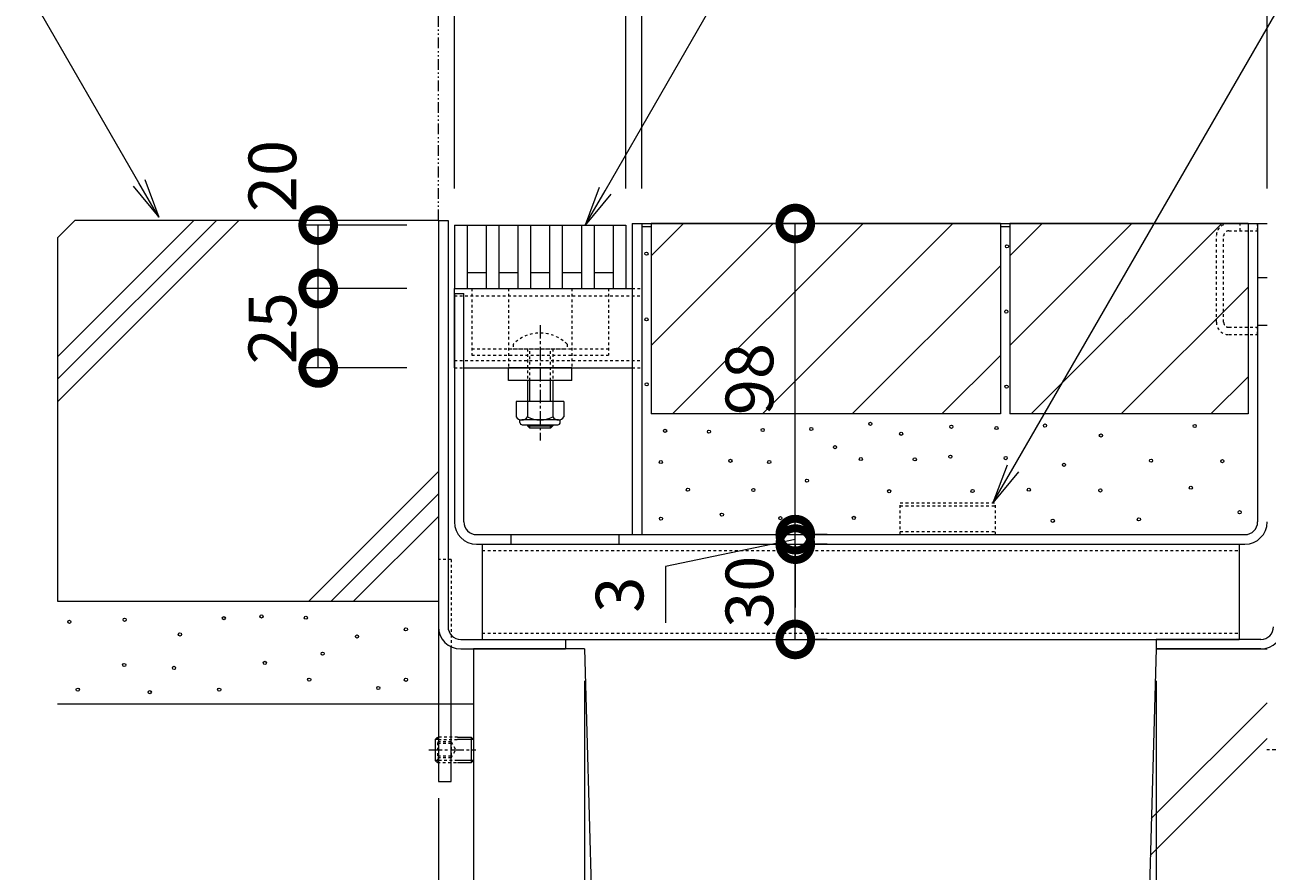
# Model space of a CAD drawing. Extents: x 872 to 3502, y 252 to 1835.
# Drawn here: x 2484 to 2876, y 481 to 747 of the extents above; entities that cross this region are included whole.
import ezdxf
from ezdxf import colors
from ezdxf.entities.mleader import LeaderData, LeaderLine
from ezdxf.math import Vec2, Vec3

# ---------------------------------------------------------------- set-up
doc = ezdxf.new("R2010")
doc.units = 0
for name, pattern in [('2点鎖線（断面）', [6.773333, 3.386667, -0.846667, 0.423333, -0.846667, 0.423333, -0.846667]), ('中心線（短）', [6.773333, 4.233333, -0.846667, 0.846667, -0.846667]), ('点線（標準）', [1.693333, 0.846667, -0.846667])]:
    doc.linetypes.add(name, pattern=pattern)
doc.layers.get('0').update_dxf_attribs({"lineweight": 9})
doc.layers.get('Defpoints').update_dxf_attribs({"lineweight": 9})
for name, color, linetype, lineweight in [('アンカー', 7, 'Continuous', 9), ('スライドスクリューロック', 7, 'Continuous', 9), ('スリット蓋', 3, 'Continuous', 9), ('ホルダー', 2, 'Continuous', 9), ('モルタル', 7, 'Continuous', 9), ('六角ボルト', 2, 'Continuous', 9), ('六角穴付止めねじ', 2, 'Continuous', 9), ('受枠', 7, 'Continuous', 9), ('寸法', 7, 'Continuous', 9), ('引き上げ部材', 7, 'Continuous', 9), ('引出線', 7, 'Continuous', 9), ('敷地境界線', 7, 'Continuous', 9), ('舗装材', 2, 'Continuous', 9), ('角パイプ（蓋受け）', 7, 'Continuous', 9), ('角パイプ（補強梁）', 7, 'Continuous', 9), ('躯体', 2, 'Continuous', 9), ('Ｕ字溝', 7, 'Continuous', 9)]:
    doc.layers.add(name, color=color, linetype=linetype, lineweight=lineweight)
doc.layers.add('モルタル止め', color=7, linetype='Continuous')
doc.layers.add('蓋本体', color=7, linetype='Continuous')
doc.styles.add('(K)MSゴシック', font='txt')
doc.styles.add('文字_異尺度_H3.0', font='txt', dxfattribs={"height": 3})
doc.dimstyles.new('KAD-1', dxfattribs={"dimtxt": 3, "dimasz": 4, "dimexe": 1, "dimexo": 2, "dimgap": 1, "dimtad": 1, "dimdec": 1, "dimdsep": 46, "dimtxsty": '(K)MSゴシック', "dimblk": 'DOTSMALL', "dimcen": 0, "dimclrd": 7, "dimclre": 256, "dimclrt": 2, "dimadec": 0, "dimazin": 0, "dimtfac": 1, "dimtdec": 1, "dimtmove": 0, "dimatfit": 3, "dimldrblk": 'DOTSMALL', "dimfxl": 1, "dimtfill": 1, "dimlwd": -1, "dimlwe": -1, "dimarcsym": 0})

# ---------------------------------------------------------------- blocks, each defined once
blk = doc.blocks.new('_DotSmall')
at = {"color": 0, "linetype": 'ByBlock', "const_width": 0.5}
blk.add_lwpolyline([(-0.0625, 0, 1), (0.0625, 0, 1)], format="xyb", close=True, dxfattribs=at)
blk = doc.blocks.new('*D35')
at = {"layer": 'Defpoints', "color": 0, "linetype": 'Continuous', "lineweight": 9, "transparency": 16777216}
for p in [(2673.7, 756.72), (2619.7, 685.72), (2673.7, 685.72)]:
    blk.add_point(p, dxfattribs=at)
at = {"layer": '寸法', "transparency": 16777216}
for p, q in [((2619.7, 695.72), (2619.7, 761.72)), ((2673.7, 695.72), (2673.7, 761.72))]:
    blk.add_line(p, q, dxfattribs=at)
at = {"layer": '寸法', "color": 7, "transparency": 16777216}
blk.add_line((2619.7, 756.72), (2673.7, 756.72), dxfattribs=at)
at = {"layer": '寸法', "color": 7, "linetype": 'Continuous', "transparency": 16777216, "xscale": 20, "yscale": 20, "zscale": 20, "rotation": 180}
blk.add_blockref('_DotSmall', (2619.7, 756.72), dxfattribs=at)
at = {"layer": '寸法', "color": 7, "linetype": 'Continuous', "transparency": 16777216, "xscale": 20, "yscale": 20, "zscale": 20}
blk.add_blockref('_DotSmall', (2673.7, 756.72), dxfattribs=at)
at = {"layer": '寸法', "color": 2, "linetype": 'Continuous', "transparency": 16777216, "insert": (2646.7, 769.22), "char_height": 15, "attachment_point": 5, "style": '(K)MSゴシック', "bg_fill": 3, "box_fill_scale": 1.1, "bg_fill_color": 256, "bg_fill_true_color": 13158600, "bg_fill_transparency": 0}
blk.add_mtext('54', dxfattribs=at)
blk = doc.blocks.new('*D36')
at = {"layer": 'Defpoints', "color": 0, "linetype": 'Continuous', "lineweight": 9, "transparency": 16777216}
for p in [(2875.7, 846.72), (2619.7, 685.79), (2875.7, 685.72)]:
    blk.add_point(p, dxfattribs=at)
at = {"layer": '寸法', "transparency": 16777216}
for p, q in [((2619.7, 695.79), (2619.7, 851.72)), ((2875.7, 695.72), (2875.7, 851.72))]:
    blk.add_line(p, q, dxfattribs=at)
at = {"layer": '寸法', "color": 7, "transparency": 16777216}
blk.add_line((2619.7, 846.72), (2875.7, 846.72), dxfattribs=at)
at = {"layer": '寸法', "color": 7, "linetype": 'Continuous', "transparency": 16777216, "xscale": 20, "yscale": 20, "zscale": 20, "rotation": 180}
blk.add_blockref('_DotSmall', (2619.7, 846.72), dxfattribs=at)
at = {"layer": '寸法', "color": 7, "linetype": 'Continuous', "transparency": 16777216, "xscale": 20, "yscale": 20, "zscale": 20}
blk.add_blockref('_DotSmall', (2875.7, 846.72), dxfattribs=at)
at = {"layer": '寸法', "color": 2, "linetype": 'Continuous', "transparency": 16777216, "insert": (2747.7, 859.22), "char_height": 15, "attachment_point": 5, "style": '(K)MSゴシック', "bg_fill": 3, "box_fill_scale": 1.1, "bg_fill_color": 256, "bg_fill_true_color": 13158600, "bg_fill_transparency": 0}
blk.add_mtext('256', dxfattribs=at)
blk = doc.blocks.new('*D37')
at = {"layer": 'Defpoints', "color": 0, "linetype": 'Continuous', "lineweight": 9, "transparency": 16777216}
for p in [(2614.7, 886.19), (2880.7, 886.19), (2880.7, 685.72)]:
    blk.add_point(p, dxfattribs=at)
at = {"layer": '寸法', "transparency": 16777216}
for p, q in [((2614.7, 896.19), (2614.7, 891.19)), ((2880.7, 695.72), (2880.7, 891.19))]:
    blk.add_line(p, q, dxfattribs=at)
at = {"layer": '寸法', "color": 7, "transparency": 16777216}
blk.add_line((2614.7, 886.19), (2880.7, 886.19), dxfattribs=at)
at = {"layer": '寸法', "color": 7, "linetype": 'Continuous', "transparency": 16777216, "xscale": 20, "yscale": 20, "zscale": 20, "rotation": 180}
blk.add_blockref('_DotSmall', (2614.7, 886.19), dxfattribs=at)
at = {"layer": '寸法', "color": 7, "linetype": 'Continuous', "transparency": 16777216, "xscale": 20, "yscale": 20, "zscale": 20}
blk.add_blockref('_DotSmall', (2880.7, 886.19), dxfattribs=at)
at = {"layer": '寸法', "color": 2, "linetype": 'Continuous', "transparency": 16777216, "insert": (2747.7, 898.69), "char_height": 15, "attachment_point": 5, "style": '(K)MSゴシック', "bg_fill": 3, "box_fill_scale": 1.1, "bg_fill_color": 256, "bg_fill_true_color": 13158600, "bg_fill_transparency": 0}
blk.add_mtext('266', dxfattribs=at)
blk = doc.blocks.new('_Open')
at = {"color": 0, "linetype": 'ByBlock', "lineweight": -2}
for p, q in [((-1, 0.167), (0, 0)), ((-1, -0.167), (0, 0)), ((0, 0), (-1, 0))]:
    blk.add_line(p, q, dxfattribs=at)
blk = doc.blocks.new('*D38')
at = {"layer": 'Defpoints', "color": 0, "linetype": 'Continuous', "lineweight": 9, "transparency": 16777216}
for p in [(2614.7, 796.72), (2678.7, 796.72), (2678.7, 685.72)]:
    blk.add_point(p, dxfattribs=at)
at = {"layer": '寸法', "transparency": 16777216}
for p, q in [((2614.7, 806.72), (2614.7, 801.72)), ((2678.7, 695.72), (2678.7, 801.72))]:
    blk.add_line(p, q, dxfattribs=at)
at = {"layer": '寸法', "color": 7, "transparency": 16777216}
blk.add_line((2614.7, 796.72), (2678.7, 796.72), dxfattribs=at)
at = {"layer": '寸法', "color": 7, "linetype": 'Continuous', "transparency": 16777216, "xscale": 20, "yscale": 20, "zscale": 20, "rotation": 180}
blk.add_blockref('_DotSmall', (2614.7, 796.72), dxfattribs=at)
at = {"layer": '寸法', "color": 7, "linetype": 'Continuous', "transparency": 16777216, "xscale": 20, "yscale": 20, "zscale": 20}
blk.add_blockref('_DotSmall', (2678.7, 796.72), dxfattribs=at)
at = {"layer": '寸法', "color": 2, "linetype": 'Continuous', "transparency": 16777216, "insert": (2646.7, 809.22), "char_height": 15, "attachment_point": 5, "style": '(K)MSゴシック', "bg_fill": 3, "box_fill_scale": 1.1, "bg_fill_color": 256, "bg_fill_true_color": 13158600, "bg_fill_transparency": 0}
blk.add_mtext('64', dxfattribs=at)
blk = doc.blocks.new('*D39')
at = {"layer": 'Defpoints', "color": 0, "linetype": 'Continuous', "lineweight": 9, "transparency": 16777216}
for p in [(2660.7, 550.72), (2840.7, 550.72), (2840.7, 420.37)]:
    blk.add_point(p, dxfattribs=at)
at = {"layer": '寸法', "transparency": 16777216}
for p, q in [((2660.7, 540.72), (2660.7, 415.37)), ((2840.7, 540.72), (2840.7, 415.37))]:
    blk.add_line(p, q, dxfattribs=at)
at = {"layer": '寸法', "color": 7, "transparency": 16777216}
blk.add_line((2660.7, 420.37), (2840.7, 420.37), dxfattribs=at)
at = {"layer": '寸法', "color": 7, "linetype": 'Continuous', "transparency": 16777216, "xscale": 20, "yscale": 20, "zscale": 20, "rotation": 180}
blk.add_blockref('_DotSmall', (2660.7, 420.37), dxfattribs=at)
at = {"layer": '寸法', "color": 7, "linetype": 'Continuous', "transparency": 16777216, "xscale": 20, "yscale": 20, "zscale": 20}
blk.add_blockref('_DotSmall', (2840.7, 420.37), dxfattribs=at)
at = {"layer": '寸法', "color": 2, "linetype": 'Continuous', "transparency": 16777216, "insert": (2750.7, 432.87), "char_height": 15, "attachment_point": 5, "style": '(K)MSゴシック', "bg_fill": 3, "box_fill_scale": 1.1, "bg_fill_color": 256, "bg_fill_true_color": 13158600, "bg_fill_transparency": 0}
blk.add_mtext('180', dxfattribs=at)
blk = doc.blocks.new('*D40')
at = {"layer": 'Defpoints', "color": 0, "linetype": 'Continuous', "lineweight": 9, "transparency": 16777216}
for p in [(2614.7, 513.72), (2625.7, 420.37), (2625.7, 420.37)]:
    blk.add_point(p, dxfattribs=at)
at = {"layer": '寸法', "transparency": 16777216}
for p, q in [((2614.7, 503.72), (2614.7, 415.37)), ((2625.7, 430.37), (2625.7, 425.37))]:
    blk.add_line(p, q, dxfattribs=at)
at = {"layer": '寸法', "color": 7, "transparency": 16777216}
blk.add_line((2614.7, 420.37), (2625.7, 420.37), dxfattribs=at)
at = {"layer": '寸法', "color": 7, "linetype": 'Continuous', "transparency": 16777216, "xscale": 20, "yscale": 20, "zscale": 20}
blk.add_blockref('_DotSmall', (2625.7, 420.37), dxfattribs=at)
at = {"layer": '寸法', "color": 2, "linetype": 'Continuous', "transparency": 16777216, "insert": (2598.92, 432.87), "char_height": 15, "attachment_point": 5, "style": '(K)MSゴシック', "bg_fill": 3, "box_fill_scale": 1.1, "bg_fill_color": 256, "bg_fill_true_color": 13158600, "bg_fill_transparency": 0}
blk.add_mtext('11', dxfattribs=at)
at = {"layer": '寸法', "color": 7, "linetype": 'Continuous', "transparency": 16777216, "xscale": 20, "yscale": 20, "zscale": 20, "rotation": 180}
blk.add_blockref('_DotSmall', (2614.7, 420.37), dxfattribs=at)
blk = doc.blocks.new('*D42')
at = {"layer": 'Defpoints', "color": 0, "linetype": 'Continuous', "lineweight": 9, "transparency": 16777216}
for p in [(2840.7, 550.72), (2875.7, 435.79), (2875.7, 420.37)]:
    blk.add_point(p, dxfattribs=at)
at = {"layer": '寸法', "transparency": 16777216}
for p, q in [((2840.7, 540.72), (2840.7, 415.37)), ((2875.7, 425.79), (2875.7, 415.37))]:
    blk.add_line(p, q, dxfattribs=at)
at = {"layer": '寸法', "color": 7, "transparency": 16777216}
blk.add_line((2840.7, 420.37), (2875.7, 420.37), dxfattribs=at)
at = {"layer": '寸法', "color": 7, "linetype": 'Continuous', "transparency": 16777216, "xscale": 20, "yscale": 20, "zscale": 20, "rotation": 180}
blk.add_blockref('_DotSmall', (2840.7, 420.37), dxfattribs=at)
at = {"layer": '寸法', "color": 7, "linetype": 'Continuous', "transparency": 16777216, "xscale": 20, "yscale": 20, "zscale": 20}
blk.add_blockref('_DotSmall', (2875.7, 420.37), dxfattribs=at)
at = {"layer": '寸法', "color": 2, "linetype": 'Continuous', "transparency": 16777216, "insert": (2858.2, 432.87), "char_height": 15, "attachment_point": 5, "style": '(K)MSゴシック', "bg_fill": 3, "box_fill_scale": 1.1, "bg_fill_color": 256, "bg_fill_true_color": 13158600, "bg_fill_transparency": 0}
blk.add_mtext('35', dxfattribs=at)
blk = doc.blocks.new('*D43')
at = {"layer": 'Defpoints', "color": 0, "linetype": 'Continuous', "lineweight": 9, "transparency": 16777216}
for p in [(2884.7, 508.92), (2884.7, 420.37), (2875.7, 415.37)]:
    blk.add_point(p, dxfattribs=at)
at = {"layer": '寸法', "transparency": 16777216}
blk.add_line((2884.7, 498.92), (2884.7, 415.37), dxfattribs=at)
at = {"layer": '寸法', "color": 7, "transparency": 16777216}
for p, q in [((2875.7, 420.37), (2855.7, 420.37)), ((2875.7, 420.37), (2884.7, 420.37)), ((2884.7, 420.37), (2904.7, 420.37))]:
    blk.add_line(p, q, dxfattribs=at)
at = {"layer": '寸法', "color": 7, "linetype": 'Continuous', "transparency": 16777216, "xscale": 20, "yscale": 20, "zscale": 20}
blk.add_blockref('_DotSmall', (2875.7, 420.37), dxfattribs=at)
at = {"layer": '寸法', "color": 7, "linetype": 'Continuous', "transparency": 16777216, "xscale": 20, "yscale": 20, "zscale": 20, "rotation": 180}
blk.add_blockref('_DotSmall', (2884.7, 420.37), dxfattribs=at)
at = {"layer": '寸法', "color": 2, "linetype": 'Continuous', "transparency": 16777216, "insert": (2897.89, 432.87), "char_height": 15, "attachment_point": 5, "style": '(K)MSゴシック', "bg_fill": 3, "box_fill_scale": 1.1, "bg_fill_color": 256, "bg_fill_true_color": 13158600, "bg_fill_transparency": 0}
blk.add_mtext('9', dxfattribs=at)
blk = doc.blocks.new('*D46')
at = {"layer": 'Defpoints', "color": 0, "linetype": 'Continuous', "lineweight": 9, "transparency": 16777216}
for p in [(2576.82, 664.22), (2614.7, 664.22), (2614.7, 639.22)]:
    blk.add_point(p, dxfattribs=at)
at = {"layer": '寸法', "transparency": 16777216}
for p, q in [((2604.7, 664.22), (2571.82, 664.22)), ((2604.7, 639.22), (2571.82, 639.22))]:
    blk.add_line(p, q, dxfattribs=at)
at = {"layer": '寸法', "color": 7, "transparency": 16777216}
blk.add_line((2576.82, 639.22), (2576.82, 664.22), dxfattribs=at)
at = {"layer": '寸法', "color": 2, "linetype": 'Continuous', "transparency": 16777216, "insert": (2564.32, 651.72), "char_height": 15, "attachment_point": 5, "rotation": 90, "style": '(K)MSゴシック', "bg_fill": 3, "box_fill_scale": 1.1, "bg_fill_color": 256, "bg_fill_true_color": 13158600, "bg_fill_transparency": 0}
blk.add_mtext('25', dxfattribs=at)
at = {"layer": '寸法', "color": 7, "linetype": 'Continuous', "transparency": 16777216, "xscale": 20, "yscale": 20, "zscale": 20}
for p, rotation in [((2576.82, 664.22), 90), ((2576.82, 639.22), 270)]:
    blk.add_blockref('_DotSmall', p, dxfattribs=dict(at, rotation=rotation))
blk = doc.blocks.new('*D47')
at = {"layer": 'Defpoints', "color": 0, "linetype": 'Continuous', "lineweight": 9, "transparency": 16777216}
for p in [(2576.82, 684.22), (2614.7, 684.22), (2614.7, 664.22)]:
    blk.add_point(p, dxfattribs=at)
at = {"layer": '寸法', "transparency": 16777216}
for p, q in [((2604.7, 684.22), (2571.82, 684.22)), ((2604.7, 664.22), (2571.82, 664.22))]:
    blk.add_line(p, q, dxfattribs=at)
at = {"layer": '寸法', "color": 7, "transparency": 16777216}
blk.add_line((2576.82, 664.22), (2576.82, 684.22), dxfattribs=at)
at = {"layer": '寸法', "color": 7, "linetype": 'Continuous', "transparency": 16777216, "xscale": 20, "yscale": 20, "zscale": 20, "rotation": 270}
blk.add_blockref('_DotSmall', (2576.82, 664.22), dxfattribs=at)
at = {"layer": '寸法', "color": 2, "linetype": 'Continuous', "transparency": 16777216, "insert": (2564.32, 699.67), "char_height": 15, "attachment_point": 5, "rotation": 90, "style": '(K)MSゴシック', "bg_fill": 3, "box_fill_scale": 1.1, "bg_fill_color": 256, "bg_fill_true_color": 13158600, "bg_fill_transparency": 0}
blk.add_mtext('20', dxfattribs=at)
at = {"layer": '寸法', "color": 7, "linetype": 'Continuous', "transparency": 16777216, "xscale": 20, "yscale": 20, "zscale": 20, "rotation": 90}
blk.add_blockref('_DotSmall', (2576.82, 684.22), dxfattribs=at)
blk = doc.blocks.new('*D48')
at = {"layer": 'Defpoints', "color": 0, "linetype": 'Continuous', "lineweight": 9, "transparency": 16777216}
for p in [(2727.08, 583.72), (2727.08, 583.72), (2727.08, 553.72)]:
    blk.add_point(p, dxfattribs=at)
at = {"layer": '寸法', "color": 7, "transparency": 16777216}
blk.add_line((2727.08, 553.72), (2727.08, 583.72), dxfattribs=at)
at = {"layer": '寸法', "transparency": 16777216}
for p, q in [((2737.08, 583.72), (2732.08, 583.72)), ((2737.08, 553.72), (2732.08, 553.72))]:
    blk.add_line(p, q, dxfattribs=at)
at = {"layer": '寸法', "color": 7, "linetype": 'Continuous', "transparency": 16777216, "xscale": 20, "yscale": 20, "zscale": 20}
for p, rotation in [((2727.08, 583.72), 90), ((2727.08, 553.72), 270)]:
    blk.add_blockref('_DotSmall', p, dxfattribs=dict(at, rotation=rotation))
at = {"layer": '寸法', "color": 2, "linetype": 'Continuous', "transparency": 16777216, "insert": (2714.58, 568.72), "char_height": 15, "attachment_point": 5, "rotation": 90, "style": '(K)MSゴシック', "bg_fill": 3, "box_fill_scale": 1.1, "bg_fill_color": 256, "bg_fill_true_color": 13158600, "bg_fill_transparency": 0}
blk.add_mtext('30', dxfattribs=at)
blk = doc.blocks.new('*D49')
at = {"layer": 'Defpoints', "color": 0, "linetype": 'Continuous', "lineweight": 9, "transparency": 16777216}
for p in [(2727.08, 684.72), (2727.08, 684.72), (2727.08, 586.72)]:
    blk.add_point(p, dxfattribs=at)
at = {"layer": '寸法', "color": 7, "transparency": 16777216}
blk.add_line((2727.08, 586.72), (2727.08, 684.72), dxfattribs=at)
at = {"layer": '寸法', "transparency": 16777216}
for p, q in [((2737.08, 684.72), (2732.08, 684.72)), ((2737.08, 586.72), (2732.08, 586.72))]:
    blk.add_line(p, q, dxfattribs=at)
at = {"layer": '寸法', "color": 7, "linetype": 'Continuous', "transparency": 16777216, "xscale": 20, "yscale": 20, "zscale": 20}
for p, rotation in [((2727.08, 684.72), 90), ((2727.08, 586.72), 270)]:
    blk.add_blockref('_DotSmall', p, dxfattribs=dict(at, rotation=rotation))
at = {"layer": '寸法', "color": 2, "linetype": 'Continuous', "transparency": 16777216, "insert": (2714.58, 635.72), "char_height": 15, "attachment_point": 5, "rotation": 90, "style": '(K)MSゴシック', "bg_fill": 3, "box_fill_scale": 1.1, "bg_fill_color": 256, "bg_fill_true_color": 13158600, "bg_fill_transparency": 0}
blk.add_mtext('98', dxfattribs=at)
blk = doc.blocks.new('*D50')
at = {"layer": 'Defpoints', "color": 0, "linetype": 'Continuous', "lineweight": 9, "transparency": 16777216}
for p in [(2727.08, 586.72), (2727.08, 586.72), (2727.08, 583.72)]:
    blk.add_point(p, dxfattribs=at)
at = {"layer": '寸法', "color": 7, "transparency": 16777216}
for p, q in [((2727.08, 586.72), (2727.08, 606.72)), ((2727.08, 585.22), (2686.18, 576.68)), ((2727.08, 583.72), (2727.08, 586.72)), ((2727.08, 583.72), (2727.08, 586.72)), ((2727.08, 583.72), (2727.08, 563.72)), ((2686.18, 576.68), (2686.18, 558.91))]:
    blk.add_line(p, q, dxfattribs=at)
at = {"layer": '寸法', "transparency": 16777216}
for p, q in [((2737.08, 586.72), (2732.08, 586.72)), ((2737.08, 583.72), (2732.08, 583.72))]:
    blk.add_line(p, q, dxfattribs=at)
at = {"layer": '寸法', "color": 7, "linetype": 'Continuous', "transparency": 16777216, "xscale": 20, "yscale": 20, "zscale": 20}
for p, rotation in [((2727.08, 586.72), 270), ((2727.08, 583.72), 90)]:
    blk.add_blockref('_DotSmall', p, dxfattribs=dict(at, rotation=rotation))
at = {"layer": '寸法', "color": 2, "linetype": 'Continuous', "lineweight": 9, "transparency": 16777216, "insert": (2673.68, 567.8), "char_height": 15, "attachment_point": 5, "rotation": 90, "style": '(K)MSゴシック', "bg_fill": 3, "box_fill_scale": 1.1, "bg_fill_color": 256, "bg_fill_true_color": 13158600, "bg_fill_transparency": 0}
blk.add_mtext('3', dxfattribs=at)

msp = doc.modelspace()

# ---------------------------------------------------------------- linework, layer by layer
at = {"layer": 'アンカー', "color": 7, "linetype": '点線（標準）', "lineweight": 9}
for q in [(2614.7, 578.92), (2618.7, 551.4)]:
    msp.add_line((2618.7, 578.92), q, dxfattribs=at)
at = {"layer": 'アンカー', "color": 7, "linetype": 'Continuous', "lineweight": 9}
for p, q in [((2614.7, 578.92), (2614.7, 508.92)), ((2618.7, 508.92), (2618.7, 551.4)), ((2614.7, 508.92), (2618.7, 508.92))]:
    msp.add_line(p, q, dxfattribs=at)
at = {"layer": 'スライドスクリューロック', "color": 7, "linetype": '点線（標準）', "lineweight": 9}
for p, q in [((2636.7, 664.22), (2636.7, 639.22)), ((2656.7, 664.22), (2656.7, 639.22))]:
    msp.add_line(p, q, dxfattribs=at)
at = {"layer": 'スライドスクリューロック', "color": 7, "linetype": '中心線（短）', "lineweight": 9}
msp.add_line((2646.7, 652.69), (2646.7, 616.35), dxfattribs=at)
at = {"layer": 'スライドスクリューロック', "color": 6, "linetype": '点線（標準）', "lineweight": 9}
for p, q in [((2638.2, 646.7), (2638.2, 645.22)), ((2655.2, 646.7), (2655.2, 645.22)), ((2638.2, 645.22), (2655.2, 645.22)), ((2642.7, 645.22), (2642.7, 635.22)), ((2643.45, 635.22), (2643.45, 645.22)), ((2649.95, 635.22), (2649.95, 645.22)), ((2650.7, 645.22), (2650.7, 635.22))]:
    msp.add_line(p, q, dxfattribs=at)
at = {"layer": 'スライドスクリューロック', "color": 7, "linetype": 'Continuous', "lineweight": 9}
for p, q in [((2636.7, 635.22), (2636.7, 639.22)), ((2656.7, 639.22), (2636.7, 639.22)), ((2656.7, 635.22), (2656.7, 639.22)), ((2656.7, 635.22), (2636.7, 635.22))]:
    msp.add_line(p, q, dxfattribs=at)
at = {"layer": 'スライドスクリューロック', "color": 6, "linetype": 'Continuous', "lineweight": 9}
for p, q in [((2642.7, 635.22), (2642.7, 628.63)), ((2643.45, 628.63), (2643.45, 635.22)), ((2649.95, 628.63), (2649.95, 635.22)), ((2650.7, 635.22), (2650.7, 628.63)), ((2642.7, 621.33), (2642.7, 620.97)), ((2643.45, 620.22), (2642.7, 620.97)), ((2642.7, 620.97), (2650.7, 620.97)), ((2643.45, 620.22), (2643.45, 621.33)), ((2649.95, 620.22), (2643.45, 620.22)), ((2649.95, 620.22), (2649.95, 621.33)), ((2649.95, 620.22), (2650.7, 620.97)), ((2650.7, 621.33), (2650.7, 620.97))]:
    msp.add_line(p, q, dxfattribs=at)
at = {"layer": 'スライドスクリューロック', "color": 2, "linetype": 'Continuous', "lineweight": 9}
for p, q in [((2639.2, 628.63), (2639.2, 623.83)), ((2654.2, 628.63), (2639.2, 628.63)), ((2642.7, 628.63), (2642.7, 623.83)), ((2650.7, 628.63), (2650.7, 623.83)), ((2654.2, 628.63), (2654.2, 623.83)), ((2640.35, 622.08), (2640.35, 622.92)), ((2652.45, 622.83), (2640.95, 622.83)), ((2653.05, 622.08), (2653.05, 622.92)), ((2641.1, 621.33), (2652.3, 621.33))]:
    msp.add_line(p, q, dxfattribs=at)
at = {"layer": 'スライドスクリューロック', "color": 6, "linetype": '点線（標準）', "lineweight": 9}
msp.add_arc((2646.7, 638.22), 12, 44.9005, 135.0995, dxfattribs=at)
at = {"layer": 'スライドスクリューロック', "color": 2, "linetype": 'Continuous', "lineweight": 9}
for centre, radius, start, end in [((2640.95, 624.86), 2.03, 210.518, 329.482), ((2646.7, 631.33), 8.5, 241.9287, 298.0715), ((2652.45, 624.86), 2.03, 210.5145, 329.4851), ((2641.1, 622.08), 0.75, 180, 270), ((2652.3, 622.08), 0.75, 270, 0)]:
    msp.add_arc(centre, radius, start, end, dxfattribs=at)
at = {"layer": 'スリット蓋', "color": 3, "linetype": 'Continuous', "lineweight": 9}
for p, q in [((2619.7, 684.22), (2619.7, 664.22)), ((2619.7, 684.22), (2673.7, 684.22)), ((2623.7, 684.22), (2623.7, 664.22)), ((2629.7, 684.22), (2629.7, 664.22)), ((2633.7, 684.22), (2633.7, 664.22)), ((2639.7, 684.22), (2639.7, 664.22)), ((2643.7, 684.22), (2643.7, 664.22)), ((2649.7, 684.22), (2649.7, 664.22)), ((2653.7, 684.22), (2653.7, 664.22)), ((2659.7, 684.22), (2659.7, 664.22)), ((2663.7, 684.22), (2663.7, 664.22)), ((2669.7, 684.22), (2669.7, 664.22)), ((2673.7, 684.22), (2673.7, 664.22)), ((2629.7, 669.22), (2623.7, 669.22)), ((2639.7, 669.22), (2633.7, 669.22)), ((2649.7, 669.22), (2643.7, 669.22)), ((2659.7, 669.22), (2653.7, 669.22)), ((2669.7, 669.22), (2663.7, 669.22)), ((2619.7, 664.22), (2673.7, 664.22))]:
    msp.add_line(p, q, dxfattribs=at)
at = {"layer": 'ホルダー', "linetype": '点線（標準）', "lineweight": 9}
for p, q in [((2625.2, 664.22), (2625.2, 643.22)), ((2668.2, 664.22), (2668.2, 643.22)), ((2625.2, 645.22), (2668.2, 645.22)), ((2625.2, 643.22), (2668.2, 643.22))]:
    msp.add_line(p, q, dxfattribs=at)
at = {"layer": 'モルタル', "linetype": 'Continuous', "lineweight": 9}
for centre in [(2793.74, 677.55), (2680.2, 675.22), (2793.53, 656.98), (2680.23, 654.52), (2680.28, 634.08), (2793.63, 633.34), (2686.07, 619.42), (2699.88, 619.13), (2716.82, 619.7), (2732.12, 619.98), (2750.73, 621.62), (2760.44, 618.49), (2776.23, 620.69), (2790.45, 620.3), (2805.72, 621.08), (2823.33, 617.96), (2852.88, 620.94), (2739.58, 614.28), (2706.65, 609.97), (2747.71, 610.54), (2764.71, 610.43), (2775.92, 611.28), (2793.35, 610.83), (2839.13, 610.01), (2684.72, 609.59), (2718.87, 609.59), (2811.72, 608.7), (2861.6, 609.85), (2730.75, 603.71), (2693.26, 600.86), (2713.88, 600.8), (2756.65, 600.39), (2782.91, 600.44), (2800.64, 600.88), (2823.16, 600.64), (2851.65, 601.51), (2684.76, 591.77), (2703.97, 593.03), (2722.37, 591.92), (2745.51, 591.99), (2808.18, 591.09), (2835.3, 591.52), (2867.03, 593.77), (2498.45, 559.24), (2515.85, 559.9), (2547.09, 560.42), (2558.96, 560.95), (2572.93, 560.56), (2533.25, 555.28), (2604.43, 556.87), (2589.01, 554.63), (2578.2, 549.22), (2515.72, 545.66), (2531.41, 544.74), (2560.01, 546.32), (2573.99, 541.05), (2604.44, 541.01), (2501.09, 537.89), (2523.76, 537.1), (2545.64, 537.89), (2595.74, 538.42)]:
    msp.add_circle(centre, 0.5, dxfattribs=at)
at = {"layer": 'モルタル止め', "color": 2, "linetype": '点線（標準）', "lineweight": 9}
for p, q in [((2760.15, 596.72), (2790.15, 596.72)), ((2760.15, 586.72), (2760.15, 596.72)), ((2760.15, 595.82), (2790.15, 595.82)), ((2790.15, 586.72), (2790.15, 596.72)), ((2760.15, 587.72), (2790.15, 587.72))]:
    msp.add_line(p, q, dxfattribs=at)
at = {"layer": '六角穴付止めねじ', "color": 2, "linetype": 'Continuous', "lineweight": 9}
for p, q in [((2614.23, 522.76), (2613.7, 522.22)), ((2613.7, 522.22), (2613.7, 515.62)), ((2614.7, 522.22), (2613.7, 522.22)), ((2620.7, 522.92), (2625, 522.92)), ((2625.7, 522.22), (2620.7, 522.22)), ((2625.7, 522.22), (2625, 522.92)), ((2625, 522.92), (2625, 514.92)), ((2625.7, 522.22), (2625.7, 515.62)), ((2614.7, 515.62), (2613.7, 515.62)), ((2614.23, 515.09), (2613.7, 515.62)), ((2625.7, 515.62), (2620.7, 515.62)), ((2620.7, 514.92), (2625, 514.92)), ((2625, 514.92), (2625.7, 515.62))]:
    msp.add_line(p, q, dxfattribs=at)
at = {"layer": '六角穴付止めねじ', "color": 2, "linetype": '点線（標準）', "lineweight": 9}
for p, q in [((2618.7, 521.42), (2613.7, 521.42)), ((2618.7, 520.92), (2613.7, 520.92)), ((2614.4, 522.92), (2614.23, 522.76)), ((2620.7, 522.92), (2614.4, 522.92)), ((2614.4, 522.92), (2614.4, 514.92)), ((2614.7, 522.22), (2620.7, 522.22)), ((2618.7, 521.42), (2620.14, 518.92)), ((2618.7, 521.42), (2618.7, 516.42)), ((2618.7, 516.92), (2613.7, 516.92)), ((2618.7, 516.42), (2620.14, 518.92)), ((2618.7, 516.42), (2613.7, 516.42)), ((2614.4, 514.92), (2614.23, 515.09)), ((2614.4, 514.92), (2620.7, 514.92)), ((2620.7, 515.62), (2614.7, 515.62))]:
    msp.add_line(p, q, dxfattribs=at)
at = {"layer": '六角穴付止めねじ', "color": 7, "linetype": '中心線（短）', "lineweight": 9}
msp.add_line((2611.66, 518.92), (2626.42, 518.92), dxfattribs=at)
at = {"layer": '受枠', "color": 7, "linetype": 'Continuous', "lineweight": 9}
for p, q in [((2614.7, 685.72), (2614.7, 557.72)), ((2614.7, 685.72), (2617.7, 685.72)), ((2617.7, 685.72), (2617.7, 557.72)), ((2621.7, 553.72), (2654.7, 553.72)), ((2654.7, 553.72), (2654.7, 550.72)), ((2840.7, 553.72), (2840.7, 550.72)), ((2873.7, 553.72), (2840.7, 553.72)), ((2621.7, 550.72), (2654.7, 550.72)), ((2873.7, 550.72), (2840.7, 550.72))]:
    msp.add_line(p, q, dxfattribs=at)
for centre, radius, start, end in [((2621.7, 557.72), 7, 180, 270), ((2621.7, 557.72), 4, 180, 270), ((2873.7, 557.72), 4, 270, 0), ((2873.7, 557.72), 7, 270, 0)]:
    msp.add_arc(centre, radius, start, end, dxfattribs=at)
at = {"layer": '引き上げ部材', "color": 7, "linetype": '点線（標準）', "lineweight": 9}
for p, q in [((2863.6, 684.72), (2872.7, 684.72)), ((2863.6, 682.42), (2872.7, 682.42)), ((2867.2, 682.42), (2867.2, 684.72)), ((2872.7, 682.42), (2872.7, 684.72)), ((2859.7, 653.62), (2859.7, 680.82)), ((2862, 653.62), (2862, 680.82)), ((2863.6, 652.02), (2872.7, 652.02)), ((2863.6, 649.72), (2872.7, 649.72)), ((2872.7, 649.72), (2872.7, 652.02))]:
    msp.add_line(p, q, dxfattribs=at)
for centre, radius, start, end in [((2863.6, 680.82), 3.9, 90, 180), ((2863.6, 680.82), 1.6, 90, 180), ((2863.6, 653.62), 3.9, 180, 270), ((2863.6, 653.62), 1.6, 180, 270)]:
    msp.add_arc(centre, radius, start, end, dxfattribs=at)
at = {"layer": '敷地境界線', "color": 2, "linetype": '2点鎖線（断面）', "lineweight": 9}
msp.add_line((2614.7, 685.72), (2614.7, 991.56), dxfattribs=at)
at = {"layer": '舗装材', "color": 2, "linetype": 'Continuous', "lineweight": 9}
for p, q in [((2681.7, 683.72), (2678.7, 683.72)), ((2791.7, 684.72), (2681.7, 684.72)), ((2681.7, 674.58), (2691.85, 684.72)), ((2681.7, 646.29), (2720.13, 684.72)), ((2681.7, 684.72), (2681.7, 624.72)), ((2688.42, 624.72), (2748.42, 684.72)), ((2776.7, 684.72), (2716.7, 624.72)), ((2791.7, 684.72), (2791.7, 624.72)), ((2794.7, 683.72), (2791.7, 683.72)), ((2794.7, 674.58), (2804.85, 684.72)), ((2794.7, 646.29), (2833.13, 684.72)), ((2794.7, 684.72), (2794.7, 624.72)), ((2869.7, 684.72), (2794.7, 684.72)), ((2801.42, 624.72), (2861.42, 684.72)), ((2869.7, 684.72), (2869.7, 624.72)), ((2791.7, 671.44), (2744.98, 624.72)), ((2869.7, 664.72), (2829.7, 624.72)), ((2773.27, 624.72), (2791.7, 643.16)), ((2869.7, 636.44), (2857.98, 624.72)), ((2791.7, 624.72), (2681.7, 624.72)), ((2869.7, 624.72), (2794.7, 624.72))]:
    msp.add_line(p, q, dxfattribs=at)
at = {"layer": '蓋本体', "color": 7, "linetype": 'Continuous', "lineweight": 9}
for p, q in [((2675.7, 684.72), (2675.7, 586.72)), ((2675.7, 684.72), (2875.7, 684.72)), ((2678.7, 684.72), (2678.7, 586.72)), ((2872.7, 684.72), (2872.7, 590.72)), ((2872.7, 667.72), (2875.7, 667.72)), ((2619.7, 662.72), (2619.7, 590.72)), ((2619.7, 662.72), (2622.7, 662.72)), ((2622.7, 590.72), (2622.7, 662.72)), ((2872.7, 652.72), (2875.7, 652.72)), ((2626.7, 586.72), (2868.7, 586.72)), ((2626.7, 583.72), (2868.7, 583.72)), ((2637.5, 586.72), (2637.5, 583.72)), ((2671.5, 586.72), (2671.5, 583.72))]:
    msp.add_line(p, q, dxfattribs=at)
for centre, radius, start, end in [((2626.7, 590.72), 7, 180, 270), ((2626.7, 590.72), 4, 180, 270), ((2868.7, 590.72), 7, 270, 0), ((2868.7, 590.72), 4, 270, 0)]:
    msp.add_arc(centre, radius, start, end, dxfattribs=at)
at = {"layer": '角パイプ（蓋受け）', "color": 7, "linetype": 'Continuous', "lineweight": 9}
for p, q in [((2619.7, 664.22), (2675.7, 664.22)), ((2622.7, 639.22), (2675.7, 639.22))]:
    msp.add_line(p, q, dxfattribs=at)
at = {"layer": '角パイプ（蓋受け）', "linetype": 'Continuous', "lineweight": 9}
for p, q in [((2619.7, 639.22), (2619.7, 664.22)), ((2678.7, 664.22), (2678.7, 639.22))]:
    msp.add_line(p, q, dxfattribs=at)
at = {"layer": '角パイプ（蓋受け）', "color": 7, "linetype": '点線（標準）', "lineweight": 9}
for p, q in [((2619.7, 661.92), (2678.7, 661.92)), ((2675.7, 664.22), (2678.7, 664.22)), ((2619.7, 641.52), (2678.7, 641.52)), ((2619.7, 639.22), (2622.7, 639.22)), ((2675.7, 639.22), (2678.7, 639.22))]:
    msp.add_line(p, q, dxfattribs=at)
at = {"layer": '角パイプ（補強梁）', "color": 7, "linetype": 'Continuous', "lineweight": 9}
for p, q in [((2628.5, 583.72), (2628.5, 553.72)), ((2866.9, 583.72), (2866.9, 553.72)), ((2628.5, 553.72), (2866.9, 553.72))]:
    msp.add_line(p, q, dxfattribs=at)
at = {"layer": '角パイプ（補強梁）', "color": 7, "linetype": '点線（標準）', "lineweight": 9}
for p, q in [((2628.5, 581.72), (2866.9, 581.72)), ((2628.5, 555.72), (2866.9, 555.72))]:
    msp.add_line(p, q, dxfattribs=at)
at = {"layer": '躯体', "color": 2, "linetype": 'Continuous', "lineweight": 9}
for p, q in [((2500.17, 685.72), (2494.71, 680.26)), ((2494.71, 642.75), (2537.69, 685.72)), ((2494.71, 635.68), (2544.76, 685.72)), ((2494.71, 628.6), (2551.83, 685.72)), ((2614.7, 685.72), (2500.17, 685.72)), ((2614.7, 685.72), (2614.7, 565.72)), ((2494.71, 680.26), (2494.71, 565.72)), ((2614.7, 606.6), (2573.83, 565.72)), ((2614.7, 599.53), (2580.9, 565.72)), ((2614.7, 592.45), (2587.97, 565.72)), ((2494.71, 565.72), (2614.7, 565.72)), ((2494.7, 533.42), (2625.7, 533.42))]:
    msp.add_line(p, q, dxfattribs=at)
at = {"layer": 'Ｕ字溝', "color": 6, "linetype": 'Continuous', "lineweight": 9}
for p, q in [((2660.7, 550.72), (2625.7, 550.72)), ((2625.7, 550.72), (2625.7, 360.72)), ((2660.7, 550.72), (2664.3, 420.72)), ((2840.7, 550.72), (2836.99, 417.4)), ((2840.7, 550.72), (2875.7, 550.72)), ((2875.7, 533.79), (2839.22, 497.31)), ((2875.7, 522.48), (2838.89, 485.67))]:
    msp.add_line(p, q, dxfattribs=at)

# ---------------------------------------------------------------- leaders
at = {"layer": '引出線', "linetype": 'Continuous'}
ml = msp.add_multileader_mtext('Standard', dxfattribs=at)
ml.set_content('境界ブロック', color=2, style='文字_異尺度_H3.0')
ml.set_leader_properties(color=7, linetype='Continuous', lineweight=13)
ml.set_arrow_properties(name='OPEN')
ml.build(insert=Vec2(0, 0))
ml.multileader.update_dxf_attribs({"has_dogleg": 0, "text_left_attachment_type": 5, "text_right_attachment_type": 5, "text_top_attachment_type": 10, "text_bottom_attachment_type": 10, "arrow_head_size": 12.5, "scale": 5})
ctx = ml.context
ctx.base_point, ctx.scale, ctx.char_height, ctx.arrow_head_size, ctx.landing_gap_size, ctx.plane_origin = Vec3(2355.68, 770.39), 5, 15, 12.5, 5, Vec3(2526.6, 686.72)
ctx.left_attachment, ctx.right_attachment, ctx.top_attachment, ctx.bottom_attachment, ctx.text_align_type = 5, 5, 10, 10, 2
notes = []
notes.append((ctx, [(0, (1, 1, 0), (2518.3, 770.39), (-1, 0), 40, [(0, [(2526.6, 686.72)], 0, [])])]))
ctx.mtext.insert, ctx.mtext.alignment, ctx.mtext.flow_direction = Vec3(2473.3, 789.91), 3, 5
for ctx, leaders in notes:
    for number, flags, end, landing, length, lines in leaders:
        leader = LeaderData()
        leader.index, (leader.has_last_leader_line, leader.has_dogleg_vector, leader.attachment_direction) = number, flags
        leader.last_leader_point, leader.dogleg_vector, leader.dogleg_length = Vec3(end), Vec3(landing), length
        for number, points, colour, breaks in lines:
            line = LeaderLine()
            line.index, line.vertices, line.color, line.breaks = number, Vec3.list(points), colors.encode_raw_color(colour), breaks
            leader.lines.append(line)
        ctx.leaders.append(leader)

# ---------------------------------------------------------------- next in the draw order: dimensions: what is measured, and where the dimension line sits
at = {"layer": '寸法', "linetype": 'Continuous'}
for base, p1, p2, picture, middle in [((2673.7, 756.72), (2619.7, 685.72), (2673.7, 685.72), '*D35', (2646.7, 769.22)), ((2840.7, 420.37), (2660.7, 550.72), (2840.7, 550.72), '*D39', (2750.7, 432.87))]:
    dim = msp.add_linear_dim(base=base, p1=p1, p2=p2, dimstyle='KAD-1', dxfattribs=at)
    dim.commit()
    dim.dimension.update_dxf_attribs({"geometry": picture, "text_midpoint": middle})
dim = msp.add_linear_dim(base=(2576.82, 664.22), p1=(2614.7, 639.22), p2=(2614.7, 664.22), angle=90, dimstyle='KAD-1', override={"dimtmove": 1}, dxfattribs=at)
dim.commit()
dim.dimension.update_dxf_attribs({"geometry": '*D46', "text_midpoint": (2576.82, 651.72), "dimtype": 160})
dim = msp.add_linear_dim(base=(2625.7, 420.37), p1=(2614.7, 513.72), p2=(2625.7, 420.37), dimstyle='KAD-1', override={"dimtmove": 1}, dxfattribs=at)
dim.commit()
dim.dimension.update_dxf_attribs({"geometry": '*D40', "text_midpoint": (2598.92, 420.37), "dimtype": 160})

# ---------------------------------------------------------------- next in the draw order: dimensions: what is measured, and where the dimension line sits
for base, p1, p2, picture, middle in [((2875.7, 846.72), (2619.7, 685.79), (2875.7, 685.72), '*D36', (2747.7, 859.22)), ((2875.7, 420.37), (2840.7, 550.72), (2875.7, 435.79), '*D42', (2858.2, 432.87))]:
    dim = msp.add_linear_dim(base=base, p1=p1, p2=p2, dimstyle='KAD-1', dxfattribs=at)
    dim.commit()
    dim.dimension.update_dxf_attribs({"geometry": picture, "text_midpoint": middle})
dim = msp.add_linear_dim(base=(2727.08, 583.72), p1=(2727.08, 553.72), p2=(2727.08, 583.72), angle=90, dimstyle='KAD-1', dxfattribs=at)
dim.commit()
dim.dimension.update_dxf_attribs({"geometry": '*D48', "text_midpoint": (2714.58, 568.72)})

# ---------------------------------------------------------------- next in the draw order: linework, layer by layer
at = {"layer": '六角ボルト', "color": 7, "linetype": '中心線（短）', "lineweight": 9}
msp.add_line((2908.65, 518.92), (2874.91, 518.92), dxfattribs=at)

# ---------------------------------------------------------------- next in the draw order: dimensions: what is measured, and where the dimension line sits
at = {"layer": '寸法', "linetype": 'Continuous'}
dim = msp.add_linear_dim(base=(2880.7, 886.19), p1=(2614.7, 886.19), p2=(2880.7, 685.72), dimstyle='KAD-1', dxfattribs=at)
dim.commit()
dim.dimension.update_dxf_attribs({"geometry": '*D37', "text_midpoint": (2747.7, 898.69)})
dim = msp.add_linear_dim(base=(2884.7, 420.37), p1=(2875.7, 415.37), p2=(2884.7, 508.92), dimstyle='KAD-1', override={"dimtmove": 1}, dxfattribs=at)
dim.commit()
dim.dimension.update_dxf_attribs({"geometry": '*D43', "text_midpoint": (2897.89, 420.37), "dimtype": 160})

# ---------------------------------------------------------------- next in the draw order: leaders
at = {"layer": '引出線', "linetype": 'Continuous'}
ml = msp.add_multileader_mtext('Standard', dxfattribs=at)
ml.set_content('モルタル止め', color=2, style='文字_異尺度_H3.0')
ml.set_leader_properties(color=7, linetype='Continuous', lineweight=13)
ml.set_arrow_properties(name='OPEN')
ml.build(insert=Vec2(0, 0))
ml.multileader.update_dxf_attribs({"has_dogleg": 0, "text_left_attachment_type": 5, "text_right_attachment_type": 5, "text_top_attachment_type": 10, "text_bottom_attachment_type": 10, "arrow_head_size": 12.5, "scale": 5})
ctx = ml.context
ctx.base_point, ctx.scale, ctx.char_height, ctx.arrow_head_size, ctx.landing_gap_size, ctx.plane_origin = Vec3(2967.27, 904.95), 5, 15, 12.5, 5, Vec3(2795.9, 608.12)
ctx.left_attachment, ctx.right_attachment, ctx.top_attachment, ctx.bottom_attachment = 5, 5, 10, 10
notes = []
notes.append((ctx, [(0, (1, 1, 0), (2927.27, 904.95), (1, 0), 40, [(0, [(2789.32, 596.72)], 0, [])])]))
ctx.mtext.insert, ctx.mtext.flow_direction = Vec3(2972.27, 923.48), 5
ml = msp.add_multileader_mtext('Standard', dxfattribs=at)
ml.set_content('スリット蓋', color=2, style='文字_異尺度_H3.0')
ml.set_leader_properties(color=7, linetype='Continuous', lineweight=13)
ml.set_arrow_properties(name='OPEN')
ml.build(insert=Vec2(0, 0))
ml.multileader.update_dxf_attribs({"has_dogleg": 0, "text_left_attachment_type": 5, "text_right_attachment_type": 5, "text_top_attachment_type": 10, "text_bottom_attachment_type": 10, "arrow_head_size": 12.5, "scale": 5})
ctx = ml.context
ctx.base_point, ctx.scale, ctx.char_height, ctx.arrow_head_size, ctx.landing_gap_size, ctx.plane_origin = Vec3(2710.18, 769.59), 5, 15, 12.5, 5, Vec3(2661.88, 685.92)
ctx.left_attachment, ctx.right_attachment, ctx.top_attachment, ctx.bottom_attachment = 5, 5, 10, 10
notes.append((ctx, [(0, (1, 1, 0), (2670.18, 769.59), (1, 0), 40, [(0, [(2660.9, 684.22)], 0, [])])]))
ctx.mtext.insert, ctx.mtext.flow_direction = Vec3(2715.18, 788.27), 5
for ctx, leaders in notes:
    for number, flags, end, landing, length, lines in leaders:
        leader = LeaderData()
        leader.index, (leader.has_last_leader_line, leader.has_dogleg_vector, leader.attachment_direction) = number, flags
        leader.last_leader_point, leader.dogleg_vector, leader.dogleg_length = Vec3(end), Vec3(landing), length
        for number, points, colour, breaks in lines:
            line = LeaderLine()
            line.index, line.vertices, line.color, line.breaks = number, Vec3.list(points), colors.encode_raw_color(colour), breaks
            leader.lines.append(line)
        ctx.leaders.append(leader)

# ---------------------------------------------------------------- next in the draw order: dimensions: what is measured, and where the dimension line sits
at = {"layer": '寸法', "linetype": 'Continuous'}
dim = msp.add_linear_dim(base=(2678.7, 796.72), p1=(2614.7, 796.72), p2=(2678.7, 685.72), dimstyle='KAD-1', dxfattribs=at)
dim.commit()
dim.dimension.update_dxf_attribs({"geometry": '*D38', "text_midpoint": (2646.7, 809.22)})
dim = msp.add_linear_dim(base=(2727.08, 684.72), p1=(2727.08, 586.72), p2=(2727.08, 684.72), angle=90, dimstyle='KAD-1', dxfattribs=at)
dim.commit()
dim.dimension.update_dxf_attribs({"geometry": '*D49', "text_midpoint": (2714.58, 635.72)})

# ---------------------------------------------------------------- next in the draw order: linework, layer by layer
at = {"layer": '角パイプ（補強梁）', "linetype": 'Continuous', "lineweight": 9}
msp.add_line((2628.5, 583.72), (2866.9, 583.72), dxfattribs=at)

# ---------------------------------------------------------------- next in the draw order: dimensions: what is measured, and where the dimension line sits
at = {"layer": '寸法', "linetype": 'Continuous'}
dim = msp.add_linear_dim(base=(2576.82, 684.22), p1=(2614.7, 664.22), p2=(2614.7, 684.22), angle=90, dimstyle='KAD-1', override={"dimtmove": 1}, dxfattribs=at)
dim.commit()
dim.dimension.update_dxf_attribs({"geometry": '*D47', "text_midpoint": (2576.82, 699.67), "dimtype": 160})

# ---------------------------------------------------------------- next in the draw order: dimensions: what is measured, and where the dimension line sits
at = {"layer": '寸法', "linetype": 'Continuous', "lineweight": 9}
dim = msp.add_linear_dim(base=(2727.08, 586.72), p1=(2727.08, 583.72), p2=(2727.08, 586.72), angle=90, dimstyle='KAD-1', override={"dimtmove": 1}, dxfattribs=at)
dim.commit()
dim.dimension.update_dxf_attribs({"geometry": '*D50', "text_midpoint": (2686.18, 571.68), "dimtype": 160})

doc.saveas('drawing.dxf')
